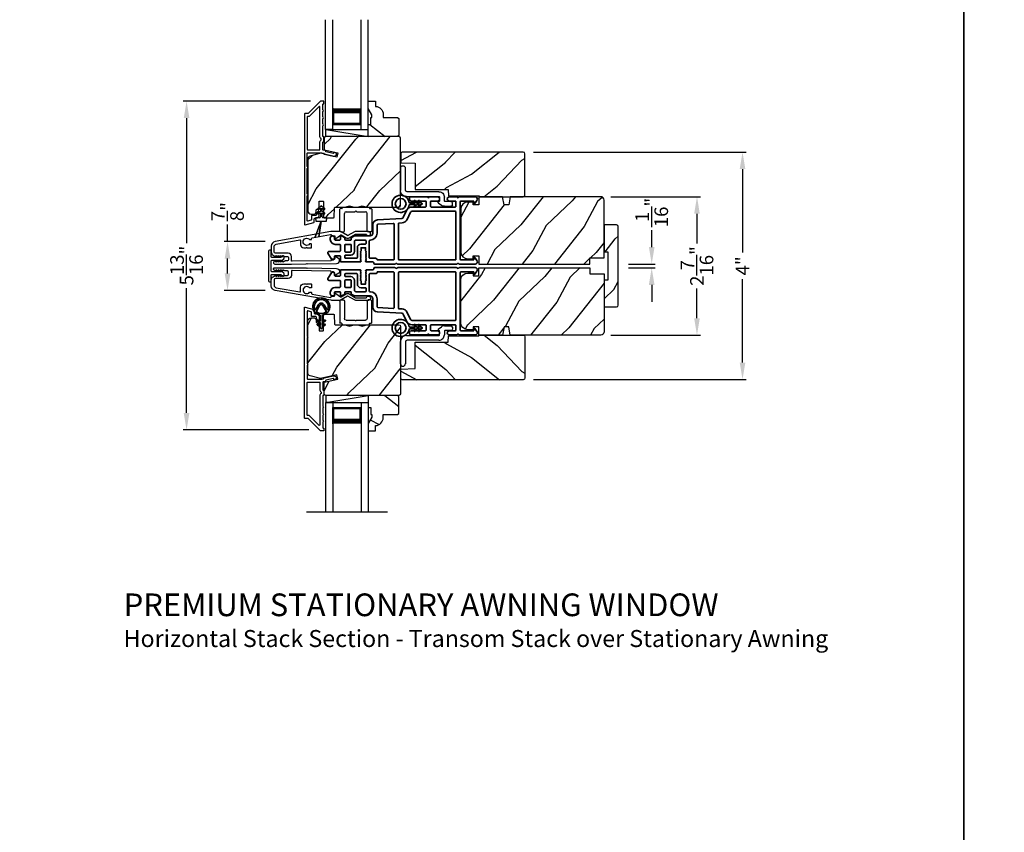
# Model space of a CAD drawing. Extents: x 0 to 102, y 0 to 44.
# Drawn here: x 17 to 35, y 19 to 34 of the extents above; entities that cross this region are included whole.
import ezdxf

# ---------------------------------------------------------------- set-up
doc = ezdxf.new("R2010")
doc.units = 0
doc.header["$LTSCALE"] = 2
doc.header["$MEASUREMENT"] = 0
doc.header["$PDMODE"] = 3
doc.layers.get('0').update_dxf_attribs({"linetype": 'CONTINUOUS'})
doc.layers.get('DEFPOINTS').update_dxf_attribs({"color": 3, "linetype": 'CONTINUOUS'})
doc.layers.add('Dim', color=7, linetype='CONTINUOUS')
doc.styles.add('Arial', font='arial.ttf')
doc.styles.get("Standard").update_dxf_attribs({"font": 'arial.ttf'})
doc.dimstyles.get("Standard").update_dxf_attribs({"dimtxt": 0.24, "dimasz": 0.3, "dimexe": 0.0625, "dimexo": 0.18, "dimgap": 0.09, "dimtad": 0, "dimdec": 4, "dimzin": 0, "dimdsep": 46, "dimlunit": 4, "dimtxsty": 'STANDARD', "dimcen": 0, "dimadec": 5, "dimazin": 0, "dimtfac": 1, "dimtdec": 4, "dimtofl": 0, "dimtmove": 0, "dimatfit": 3, "dimfxl": 1, "dimtolj": 1, "dimtzin": 0, "dimarcsym": 0})
pattern_1 = [(331.8699, (-137.44607, -28.38244), (-3.08047044, 1.8736867), [0.5, -4.5]), (321.5651, (-137.42775, -27.71187), (1.3289269, -0.4836882), [1.118034, -1.118034]), (313.4349, (-136.9746, -27.50056), (1.75154305, -1.3899984), [0.632456, -2.529822])]
pattern_2 = [(61.8699, (-136.31062, -29.3977), (-1.8736867, -3.08047044), [0.5, -4.5]), (51.5651, (-136.9812, -29.37938), (0.4836882, 1.3289269), [1.118034, -1.118034]), (43.4349, (-137.1925, -28.92622), (1.3899984, 1.75154305), [0.632456, -2.529822])]
pattern_3 = [(241.8699, (-136.43081, -27.24699), (1.8736867, 3.08047044), [0.5, -4.5]), (231.5651, (-135.76024, -27.2653), (-0.4836882, -1.3289269), [1.118034, -1.118034]), (223.4349, (-135.54893, -27.71846), (-1.3899984, -1.75154305), [0.632456, -2.529822])]

# ---------------------------------------------------------------- blocks, each defined once
blk = doc.blocks.new('*D287')
at = {"layer": 'DEFPOINTS', "color": 0, "transparency": 16777216}
for p in [(21.864, 29.756), (21.022, 28.896), (21.864, 28.896)]:
    blk.add_point(p, dxfattribs=at)
at = {"layer": 'Dim', "color": 0, "lineweight": -2, "transparency": 16777216}
for p, q in [((21.022, 29.756), (21.022, 30.056)), ((21.684, 29.756), (20.96, 29.756)), ((21.022, 29.196), (21.022, 29.456)), ((21.684, 28.896), (20.96, 28.896))]:
    blk.add_line(p, q, dxfattribs=at)
at = {"layer": 'Dim', "color": 0, "transparency": 16777216}
for points in [[(20.972, 29.456), (21.072, 29.456), (21.022, 29.756)], [(20.972, 29.196), (21.072, 29.196), (21.022, 28.896)]]:
    blk.add_solid(points, dxfattribs=at)
at = {"layer": 'Dim', "color": 0, "transparency": 16777216, "insert": (21.022, 30.285), "char_height": 0.24, "attachment_point": 5, "rotation": 90}
blk.add_mtext('\\A1;{\\H1x;\\S7/8;}"', dxfattribs=at)
blk = doc.blocks.new('A$C3ADC6B63')
for p, q in [((0.829, 0.286), (0.829, 0.672)), ((0.914, 0.672), (0.914, 0.276)), ((0.236, 0.256), (0.799, 0.256)), ((0, 0.025), (0, 0.06)), ((0.025, 0.085), (0.13, 0.085)), ((0.14, 0.095), (0.14, 0.161)), ((0.249, 0.061), (0.192, 0.018)), ((0.226, 0.161), (0.226, 0.094)), ((0.809, 0.171), (0.236, 0.171)), ((0.14, 0), (0.025, 0))]:
    blk.add_line(p, q)
for centre, radius, start, end in [((0.872, 0.672), 0.0426, 0, 180), ((0.236, 0.161), 0.0953, 89.9998, 179.9999), ((0.799, 0.286), 0.0301, 270.0006, 359.9994), ((0.809, 0.276), 0.105, 270.0001, 0.0001), ((0.025, 0.06), 0.0251, 89.9991, 180.0008), ((0.025, 0.025), 0.0251, 180.0015, 269.9986), ((0.13, 0.095), 0.01, 270.0026, 359.9982), ((0.14, 0.085), 0.0853, 270.0005, 307.4449), ((0.236, 0.161), 0.01, 89.9966, 180.0013), ((0.236, 0.094), 0.01, 179.9982, 257.1638), ((0.226, 0.05), 0.0351, 47.741, 77.1576), ((0.243, 0.069), 0.01, 307.4452, 47.7377)]:
    blk.add_arc(centre, radius, start, end)
blk = doc.blocks.new('*D288')
at = {"layer": 'DEFPOINTS', "color": 0, "transparency": 16777216}
for p in [(27.911, 29.359), (28.5, 29.359), (27.911, 29.293)]:
    blk.add_point(p, dxfattribs=at)
at = {"layer": 'Dim', "color": 0, "lineweight": -2, "transparency": 16777216}
for p, q in [((28.5, 29.659), (28.5, 29.959)), ((28.091, 29.359), (28.563, 29.359)), ((28.091, 29.293), (28.563, 29.293)), ((28.5, 28.993), (28.5, 28.693))]:
    blk.add_line(p, q, dxfattribs=at)
at = {"layer": 'Dim', "color": 0, "transparency": 16777216}
for points in [[(28.45, 29.659), (28.55, 29.659), (28.5, 29.359)], [(28.45, 28.993), (28.55, 28.993), (28.5, 29.293)]]:
    blk.add_solid(points, dxfattribs=at)
at = {"layer": 'Dim', "color": 0, "transparency": 16777216, "insert": (28.5, 30.269), "char_height": 0.24, "attachment_point": 5, "rotation": 90}
blk.add_mtext('\\A1;{\\H1x;\\S1/16;}"', dxfattribs=at)
blk = doc.blocks.new('*D338')
at = {"layer": 'DEFPOINTS', "color": 0, "transparency": 16777216}
for p in [(27.602, 30.547), (29.298, 30.547), (27.602, 28.105)]:
    blk.add_point(p, dxfattribs=at)
at = {"layer": 'Dim', "color": 0, "lineweight": -2, "transparency": 16777216}
for p, q in [((27.782, 30.547), (29.36, 30.547)), ((29.298, 30.247), (29.298, 29.725)), ((29.298, 28.405), (29.298, 28.928)), ((27.782, 28.105), (29.36, 28.105))]:
    blk.add_line(p, q, dxfattribs=at)
at = {"layer": 'Dim', "color": 0, "transparency": 16777216}
for points in [[(29.248, 30.247), (29.348, 30.247), (29.298, 30.547)], [(29.248, 28.405), (29.348, 28.405), (29.298, 28.105)]]:
    blk.add_solid(points, dxfattribs=at)
at = {"layer": 'Dim', "color": 0, "transparency": 16777216, "insert": (29.298, 29.326), "char_height": 0.24, "attachment_point": 5, "rotation": 90}
blk.add_mtext('\\A1;2{\\H1x;\\S7/16;}"', dxfattribs=at)
blk = doc.blocks.new('*D289')
at = {"layer": 'DEFPOINTS', "color": 0, "transparency": 16777216}
for p in [(22.667, 32.232), (20.3, 26.436), (22.635, 26.436)]:
    blk.add_point(p, dxfattribs=at)
at = {"layer": 'Dim', "color": 0, "lineweight": -2, "transparency": 16777216}
for p, q in [((22.487, 32.232), (20.237, 32.232)), ((20.3, 31.932), (20.3, 29.731)), ((20.3, 26.736), (20.3, 28.938)), ((22.455, 26.436), (20.237, 26.436))]:
    blk.add_line(p, q, dxfattribs=at)
at = {"layer": 'Dim', "color": 0, "transparency": 16777216}
for points in [[(20.25, 31.932), (20.35, 31.932), (20.3, 32.232)], [(20.25, 26.736), (20.35, 26.736), (20.3, 26.436)]]:
    blk.add_solid(points, dxfattribs=at)
at = {"layer": 'Dim', "color": 0, "transparency": 16777216, "insert": (20.3, 29.334), "char_height": 0.24, "attachment_point": 5, "rotation": 90}
blk.add_mtext('\\A1;5{\\H1x;\\S13/16;}"', dxfattribs=at)
blk = doc.blocks.new('A$C213E3FBD')
blk.add_lwpolyline([(0, 0.032, 0.414214), (0.032, 0), (0.531, 0, 0.414214), (0.563, 0.032), (0.563, 0.04, 0.414214), (0.553, 0.05), (0.445, 0.05, -0.414214), (0.43, 0.065), (0.43, 0.221), (0.46, 0.251, 0.339454), (0.462, 0.263), (0.461, 0.264, 0.493145), (0.41, 0.27), (0.377, 0.238, 0.414214), (0.377, 0.224), (0.385, 0.216), (0.385, 0.065, -0.414214), (0.37, 0.05), (0.193, 0.05, -0.414214), (0.178, 0.065), (0.178, 0.216), (0.186, 0.224, 0.414214), (0.186, 0.238), (0.153, 0.27, 0.493145), (0.102, 0.264), (0.101, 0.263, 0.339454), (0.103, 0.251), (0.133, 0.221), (0.133, 0.065, -0.414214), (0.118, 0.05), (0.01, 0.05, 0.414214), (0, 0.04)], format="xyb", close=True)
blk = doc.blocks.new('A$C5AAE0589')
blk.add_blockref('A$C213E3FBD', (0, 0))
blk = doc.blocks.new('*D290')
at = {"layer": 'DEFPOINTS', "color": 0, "transparency": 16777216}
for p in [(26.236, 31.333), (26.236, 27.323), (30.101, 27.323)]:
    blk.add_point(p, dxfattribs=at)
at = {"layer": 'Dim', "color": 0, "lineweight": -2, "transparency": 16777216}
for p, q in [((26.416, 31.333), (30.164, 31.333)), ((30.101, 31.033), (30.101, 29.561)), ((30.101, 27.623), (30.101, 29.095)), ((26.416, 27.323), (30.164, 27.323))]:
    blk.add_line(p, q, dxfattribs=at)
at = {"layer": 'Dim', "color": 0, "transparency": 16777216}
for points in [[(30.051, 31.033), (30.151, 31.033), (30.101, 31.333)], [(30.051, 27.623), (30.151, 27.623), (30.101, 27.323)]]:
    blk.add_solid(points, dxfattribs=at)
at = {"layer": 'Dim', "color": 0, "transparency": 16777216, "insert": (30.101, 29.328), "char_height": 0.24, "attachment_point": 5, "rotation": 90}
blk.add_mtext('\\A1;4"', dxfattribs=at)
blk = doc.blocks.new('A$C0691211F')
for p, q in [((0.091, 0.53), (0.049, 0.506)), ((0.091, 0.535), (0.091, 0.53)), ((0.121, 0.53), (0.121, 0.535)), ((0.163, 0.506), (0.121, 0.53)), ((0.091, 0.45), (0.049, 0.426)), ((0.06, 0.487), (0.091, 0.505)), ((0.06, 0.407), (0.091, 0.425)), ((0.091, 0.505), (0.091, 0.45)), ((0.091, 0.425), (0.091, 0.355)), ((0.121, 0.505), (0.152, 0.487)), ((0.121, 0.45), (0.121, 0.505)), ((0.163, 0.426), (0.121, 0.45)), ((0.121, 0.425), (0.152, 0.407)), ((0.121, 0.355), (0.121, 0.425)), ((0.106, 0.28), (0, 0)), ((0, 0), (0.106, 0.279)), ((0.006, 0.34), (0.006, 0.31)), ((0.076, 0.34), (0.006, 0.34)), ((0.006, 0.31), (0.012, 0.31)), ((0.012, 0.31), (0.012, 0.28)), ((0.012, 0.28), (0.106, 0.28)), ((0.062, 0), (0.106, 0.28)), ((0.106, 0.279), (0.062, 0)), ((0.106, 0.28), (0.106, 0.28)), ((0.106, 0.28), (0.2, 0.28)), ((0.206, 0.34), (0.136, 0.34)), ((0.2, 0.31), (0.206, 0.31)), ((0.2, 0.28), (0.2, 0.31)), ((0.206, 0.31), (0.206, 0.34)), ((0, 0), (0, 0)), ((0.062, 0), (0.062, 0))]:
    blk.add_line(p, q)
for centre, radius, start, end in [((0.106, 0.535), 0.015, 0, 180), ((0.055, 0.496), 0.011, 120, 300), ((0.055, 0.416), 0.011, 120, 300), ((0.076, 0.355), 0.015, 270, 0), ((0.136, 0.355), 0.015, 180, 270), ((0.158, 0.496), 0.011, 240, 60), ((0.158, 0.416), 0.011, 240, 60)]:
    blk.add_arc(centre, radius, start, end)
blk = doc.blocks.new('A$C3DE365C7')
for p, q in [((0, 0), (0, 1.934)), ((0.125, 0), (0.125, 1.934)), ((0.625, 0), (0.625, 1.934)), ((0.75, 0), (0.75, 1.934)), ((0.125, 0.375), (0.125, 0.089)), ((0.625, 0.089), (0.625, 0.375)), ((0.125, 0.089), (0.625, 0.089)), ((0.625, 0.089), (0.625, 0.089)), ((0.125, 0), (0, 0)), ((0.625, 0), (0.75, 0))]:
    blk.add_line(p, q)
for points, const_width in [([(0.125, 0.33), (0.625, 0.33)], 0.09), ([(0.14, 0.089), (0.14, 0.33)], 0.03), ([(0.61, 0.089), (0.61, 0.33)], 0.03), ([(0.14, 0.104), (0.61, 0.104)], 0.03)]:
    blk.add_lwpolyline(points, dxfattribs=dict(const_width=const_width))
blk = doc.blocks.new('A$C003C651C')
for p, q in [((0, 0.02), (0, 0.402)), ((0.031, 0.412), (0.01, 0.412)), ((0.041, 0.427), (0.041, 0.422)), ((0.051, 0.437), (0.511, 0.437)), ((0.11, 0.357), (0.264, 0.357)), ((0.298, 0.357), (0.452, 0.357)), ((0.521, 0.427), (0.521, 0.422)), ((0.531, 0.412), (0.552, 0.412)), ((0.562, 0.402), (0.562, 0.02)), ((0.08, 0.02), (0.08, 0.327)), ((0.482, 0.02), (0.482, 0.327)), ((0.02, 0), (0.06, 0)), ((0.542, 0), (0.502, 0))]:
    blk.add_line(p, q)
for centre, radius, start, end in [((0.01, 0.402), 0.01, 90, 180), ((0.031, 0.422), 0.01, 270, 0), ((0.051, 0.427), 0.01, 90, 180), ((0.11, 0.327), 0.03, 90, 180), ((0.264, 0.367), 0.01, 270, 330), ((0.281, 0.357), 0.01, 30, 150), ((0.298, 0.367), 0.01, 210, 270), ((0.452, 0.327), 0.03, 0, 90), ((0.511, 0.427), 0.01, 360, 90), ((0.531, 0.422), 0.01, 180, 270), ((0.552, 0.402), 0.01, 0, 90), ((0.02, 0.02), 0.02, 180, 270), ((0.06, 0.02), 0.02, 270, 0), ((0.502, 0.02), 0.02, 180, 270), ((0.542, 0.02), 0.02, 270, 0)]:
    blk.add_arc(centre, radius, start, end)
blk = doc.blocks.new('A$C3b698112')
at = {"color": 7, "linetype": 'Continuous', "lineweight": 35}
blk.add_lwpolyline([(0.314, 0.132), (0.315, 0.134, -0.22177), (0.319, 0.135), (0.406, 0.135), (0.387, 0.103, 1.000044), (0.405, 0.093), (0.43, 0.135), (0.481, 0.135), (0.462, 0.103, 1.000044), (0.48, 0.093), (0.505, 0.135), (0.515, 0.135, 1.000008), (0.515, 0.164), (0.505, 0.164), (0.48, 0.207, 1.000044), (0.462, 0.197), (0.481, 0.164), (0.43, 0.164), (0.405, 0.207, 1.000044), (0.387, 0.197), (0.406, 0.164), (0.319, 0.164, -0.22177), (0.315, 0.166), (0.314, 0.168, 0.221778), (0.31, 0.17), (0.299, 0.17, 15.051205), (0.299, 0.13), (0.31, 0.13, 0.221778)], format="xyb", close=True, dxfattribs=at)
blk.add_circle((0.15, 0.15), 0.095, dxfattribs=at)
blk = doc.blocks.new('A$Ce439cf9e')
at = {"color": 7, "linetype": 'Continuous', "lineweight": 35}
for points in [[(0.224, 0.055), (0.224, 0.15, 0.414217), (0.209, 0.165), (0.134, 0.165, 0.414214), (0.119, 0.15), (0.119, 0.12, -0.767322), (0.063, 0.105), (0.003, 0.21, -0.577345), (0.02, 0.24), (0.209, 0.24, 0.414217), (0.224, 0.255), (0.224, 0.35, 0.414217), (0.209, 0.365), (0.129, 0.365, -0.414211), (0.044, 0.45), (0.044, 0.475, -0.414203), (0.084, 0.515), (0.089, 0.515, -0.414206), (0.119, 0.485), (0.119, 0.455, 0.414214), (0.134, 0.44), (0.209, 0.44, 0.414217), (0.224, 0.455), (0.224, 0.505, -0.414198), (0.234, 0.515), (0.238, 0.515, -0.140562), (0.254, 0.51), (0.292, 0.487, -0.258606), (0.299, 0.474), (0.299, 0.455, 0.414207), (0.314, 0.44), (0.399, 0.44, 0.414214), (0.414, 0.455), (0.414, 0.474, -0.258588), (0.421, 0.487), (0.459, 0.51, -0.140562), (0.475, 0.515), (0.744, 0.515, 0.414222), (0.794, 0.565), (0.794, 0.71, -0.398127), (0.875, 0.795), (1.305, 0.819, 0.276546), (1.331, 0.836), (1.39, 0.962, -0.291473), (1.485, 1.023), (1.72, 1.023, 0.414242), (1.735, 1.038), (1.735, 1.113, 0.414203), (1.72, 1.128), (1.47, 1.128, -0.414208), (1.44, 1.158), (1.44, 1.173, -0.414227), (1.47, 1.203), (1.746, 1.203, -0.267976), (1.759, 1.195, 0.57734), (1.785, 1.195, -0.267976), (1.798, 1.203), (1.934, 1.203, -1.000003), (1.934, 1.128), (1.825, 1.128, 0.414203), (1.81, 1.113), (1.81, 1.038, 0.414242), (1.825, 1.023), (2.244, 1.023, 0.414241), (2.259, 1.038), (2.259, 1.113, 0.414202), (2.244, 1.128), (2.144, 1.128, -1.000003), (2.144, 1.203), (2.27, 1.203, -0.267978), (2.283, 1.195, 0.577339), (2.309, 1.195, -0.267978), (2.322, 1.203), (2.598, 1.203, -0.606819), (2.63, 1.14), (2.593, 1.087, -0.733246), (2.575, 1.093), (2.575, 1.123, 0.414248), (2.57, 1.128), (2.349, 1.128, 0.414201), (2.334, 1.113), (2.334, 0.105, 0.414213), (2.349, 0.09), (2.57, 0.09, 0.414132), (2.575, 0.095), (2.575, 0.125, -0.733247), (2.593, 0.131), (2.63, 0.078, -0.606817), (2.597, 0.015), (2.322, 0.015, -0.267911), (2.309, 0.022, 0.577339), (2.283, 0.022, -0.26791), (2.27, 0.015), (1.234, 0.015, -0.267909), (1.221, 0.022, 0.57734), (1.195, 0.022, -0.267913), (1.182, 0.015), (0.831, 0.015, -0.414206), (0.811, 0.035), (0.811, 0.04, 0.414217), (0.796, 0.055), (0.681, 0.055, -0.414244), (0.666, 0.07), (0.666, 0.072), (0.681, 0.087), (0.666, 0.102), (0.681, 0.116), (0.666, 0.131), (0.681, 0.146), (0.666, 0.161), (0.681, 0.176), (0.666, 0.191), (0.681, 0.205), (0.666, 0.22), (0.681, 0.235), (0.666, 0.25), (0.666, 0.305), (0.586, 0.305), (0.586, 0.25), (0.571, 0.235), (0.586, 0.22), (0.571, 0.205), (0.586, 0.191), (0.571, 0.176), (0.586, 0.161), (0.571, 0.146), (0.586, 0.131), (0.571, 0.116), (0.586, 0.102), (0.571, 0.087), (0.586, 0.072), (0.586, 0.07, -0.414244), (0.571, 0.055), (0.224, 0.055, 0)], [(2.244, 0.948, -0.414202), (2.259, 0.933), (2.259, 0.105, -0.414213), (2.244, 0.09), (1.26, 0.09, -0.414212), (1.245, 0.105), (1.245, 0.726, -0.398117), (1.259, 0.741), (1.309, 0.744, 0.276548), (1.399, 0.804), (1.458, 0.931, -0.291483), (1.485, 0.948), (2.244, 0.948)], [(0.299, 0.135), (0.299, 0.16, -0.414234), (0.314, 0.175), (0.404, 0.175, 0.41421), (0.469, 0.24), (0.469, 0.42, -0.258596), (0.476, 0.433), (0.485, 0.438, -0.140599), (0.492, 0.44), (0.661, 0.44, -0.414195), (0.676, 0.425), (0.676, 0.385, -0.414234), (0.661, 0.37), (0.586, 0.37, 0.41421), (0.521, 0.305), (0.521, 0.135, -0.414217), (0.506, 0.12), (0.314, 0.12, -0.414207), (0.299, 0.135)], [(0.414, 0.35), (0.414, 0.245, -0.414214), (0.399, 0.23), (0.314, 0.23, -0.414207), (0.299, 0.245), (0.299, 0.35, -0.414207), (0.314, 0.365), (0.399, 0.365, -0.414214), (0.414, 0.35)]]:
    blk.add_lwpolyline(points, format="xyb", dxfattribs=at)
blk.add_lwpolyline([(1.154, 0.735, -0.430499), (1.17, 0.72), (1.17, 0.105, -0.414217), (1.155, 0.09), (0.871, 0.09, 0.414226), (0.841, 0.12), (0.746, 0.12, -0.414217), (0.731, 0.135), (0.731, 0.425, -0.410198), (0.746, 0.44, 0.410178), (0.869, 0.565), (0.869, 0.705, -0.398129), (0.884, 0.72)], format="xyb", close=True, dxfattribs=at)
at = {"xscale": -1, "rotation": 180}
blk.add_blockref('A$C3b698112', (1.134, 1.229), dxfattribs=at)
blk = doc.blocks.new('A$Cafdcb3b8')
at = {"color": 7, "linetype": 'Continuous', "lineweight": 35}
for points in [[(0.132, 0.128), (0.092, 0.152, 0.999978), (0.082, 0.134), (0.132, 0.105), (0.132, 0.058), (0.092, 0.081, 1.000037), (0.082, 0.064), (0.132, 0.035), (0.132, 0.017, 1.000004), (0.167, 0.017), (0.167, 0.035), (0.218, 0.064, 1.000039), (0.208, 0.081), (0.167, 0.058), (0.167, 0.105), (0.218, 0.134, 0.999981), (0.208, 0.152), (0.167, 0.128), (0.167, 0.233, -0.364455), (0.176, 0.242, 11.544322), (0.124, 0.242, -0.364437), (0.132, 0.233)], [(0.265, 0.342, 1.497261), (0.035, 0.342, 0.621751), (0.052, 0.341), (0.098, 0.42, -0.577337), (0.202, 0.42), (0.247, 0.341, 0.621751)], [(0.236, 0.31, -0.351505), (0.234, 0.298, -0.389138), (0.065, 0.298, -0.351505), (0.064, 0.31), (0.12, 0.408, -0.577347), (0.18, 0.408)]]:
    blk.add_lwpolyline(points, format="xyb", close=True, dxfattribs=at)

msp = doc.modelspace()

# ---------------------------------------------------------------- hatches: boundary and pattern name
h = msp.add_hatch()
h.set_pattern_fill('WOOD2', color=256, angle=115, style=0)
h.set_pattern_definition(pattern_1)
h.paths.add_polyline_path([(24.04026, 31.92363), (24.02026, 31.94363), (23.76626, 31.94363), (23.76626, 31.99872, 0.40378915), (23.63126, 32.13863), (23.63126, 32.23263), (23.50126, 32.23263), (23.50126, 32.09975), (23.56426, 31.99063), (23.56426, 31.94363), (23.54826, 31.94363), (23.54826, 31.81863), (23.50126, 31.81863), (23.50126, 31.73263), (23.50126, 31.60763), (24.02026, 31.60763), (24.04026, 31.62763)])
h = msp.add_hatch()
h.set_pattern_fill('WOOD2', color=256, angle=205, style=0)
h.set_pattern_definition(pattern_2)
edge = h.paths.add_edge_path()
edge.add_line((22.49626, 30.24063), (22.55467, 30.24063))
edge.add_arc((22.55467, 30.27063), 0.03, 270.000363, 357.999068)
edge.add_line((22.58465, 30.26958), (22.58627, 30.31598))
edge.add_arc((22.59626, 30.31563), 0.01, 89.999859, 177.996691, ccw=False)
edge.add_line((22.59626, 30.32563), (22.62526, 30.32563))
edge.add_arc((22.62526, 30.33563), 0.01, 270.006796, 359.993204)
edge.add_line((22.63526, 30.33563), (22.63526, 30.46063))
edge.add_arc((22.64526, 30.46063), 0.01, 89.997001, 180.00468, ccw=False)
edge.add_line((22.64526, 30.47063), (22.70326, 30.47063))
edge.add_arc((22.70327, 30.46063), 0.01, -0.00468, 90.00468, ccw=False)
edge.add_line((22.71326, 30.46063), (22.71326, 30.18763))
edge.add_arc((22.72327, 30.18763), 0.01, 180.006796, 269.991523)
edge.add_line((22.72326, 30.17763), (22.89249, 30.17763))
edge.add_arc((22.89249, 30.18763), 0.01, 269.999086, 358.005266)
edge.add_line((22.90248, 30.18728), (22.90827, 30.35298))
edge.add_arc((22.91826, 30.35263), 0.01, 89.999086, 178.005266, ccw=False)
edge.add_line((22.91826, 30.36263), (23.07509, 30.36263))
edge.add_arc((23.07509, 30.4226), 0.05997, 269.993525, 285.525785)
edge.add_line((23.09114, 30.36482), (23.15721, 30.38317))
edge.add_arc((23.17326, 30.32537), 0.05999, 74.4724, 105.5276, ccw=False)
edge.add_line((23.18932, 30.38317), (23.25538, 30.36482))
edge.add_arc((23.27144, 30.4226), 0.05997, 254.474215, 270.006475)
edge.add_line((23.27144, 30.36263), (23.29798, 30.36263))
edge.add_arc((23.29798, 30.42261), 0.05998, 269.998084, 285.503341)
edge.add_line((23.31401, 30.36481), (23.38023, 30.38317))
edge.add_arc((23.39626, 30.32536), 0.06, 74.498645, 105.501355, ccw=False)
edge.add_line((23.4123, 30.38317), (23.47852, 30.36481))
edge.add_arc((23.49455, 30.42261), 0.05998, 254.496659, 270)
edge.add_line((23.49455, 30.36263), (24.04126, 30.36263))
edge.add_arc((24.04126, 30.39263), 0.03, 270.000505, 359.998375)
edge.add_line((24.07126, 30.39263), (24.07126, 31.57763))
edge.add_arc((24.04126, 31.57763), 0.03, 0.000505, 89.999495)
edge.add_line((24.04126, 31.60763), (22.75526, 31.60763))
edge.add_arc((22.75527, 31.57763), 0.03, 90.001222, 179.998778)
edge.add_line((22.72526, 31.57763), (22.72526, 31.37621))
edge.add_line((22.72526, 31.37621), (22.96826, 31.32011))
edge.add_line((22.96826, 31.32011), (22.95072, 31.24411))
edge.add_line((22.95072, 31.24411), (22.65826, 31.31163))
edge.add_line((22.65826, 31.31163), (22.48074, 31.26406))
edge.add_arc((22.49626, 31.2061), 0.06, 104.999295, 180.00124)
edge.add_line((22.43626, 31.2061), (22.43626, 30.30063))
edge.add_arc((22.49626, 30.30063), 0.06, 180.000266, 269.999734)
h = msp.add_hatch()
h.set_pattern_fill('WOOD2', color=256, angle=115, style=0)
h.set_pattern_definition([(28.1301, (-69.38743, 107.76383), (-3.08047044, -1.8736867), [0.5, -4.5]), (38.4349, (-69.3691, 107.09326), (1.3289269, 0.4836882), [1.118034, -1.118034]), (46.5651, (-68.91596, 106.88195), (1.75154305, 1.3899984), [0.632456, -2.529822])])
edge = h.paths.add_edge_path()
edge.add_line((25.46575, 30.54703), (26.23575, 30.54703))
edge.add_arc((26.23575, 30.57703), 0.03, 270, 360)
edge.add_line((26.26575, 30.57703), (26.26575, 31.30303))
edge.add_arc((26.23575, 31.30303), 0.03, 0, 90)
edge.add_line((26.23575, 31.33303), (24.09675, 31.33303))
edge.add_line((24.09675, 31.33303), (24.07675, 31.31303))
edge.add_line((24.07675, 31.31303), (24.07675, 31.14503))
edge.add_line((24.07675, 31.14503), (24.32875, 31.13623))
edge.add_line((24.32875, 31.13623), (24.32875, 30.67203))
edge.add_line((24.32875, 30.67203), (24.91075, 30.67203))
edge.add_line((24.91075, 30.67203), (24.91475, 30.56203))
edge.add_line((24.91475, 30.56203), (25.45317, 30.56203))
edge.add_line((25.45317, 30.56203), (25.46575, 30.54703))
h = msp.add_hatch()
h.set_pattern_fill('WOOD2', color=256, angle=25, style=0)
h.set_pattern_definition(pattern_3)
edge = h.paths.add_edge_path()
edge.add_line((27.41136, 29.46903), (27.66136, 29.46903))
edge.add_line((27.66136, 29.46903), (27.66136, 30.48703))
edge.add_arc((27.60136, 30.48703), 0.06, 0, 90)
edge.add_line((27.60136, 30.54703), (26.00617, 30.54703))
edge.add_line((26.00617, 30.54703), (25.9806, 30.40203))
edge.add_line((25.9806, 30.40203), (25.89793, 30.40203))
edge.add_line((25.89793, 30.40203), (25.87236, 30.54703))
edge.add_line((25.87236, 30.54703), (25.45436, 30.54703))
edge.add_line((25.45436, 30.54703), (25.45436, 30.40203))
edge.add_line((25.45436, 30.40203), (25.35436, 30.40203))
edge.add_line((25.35436, 30.40203), (25.35436, 30.45303))
edge.add_line((25.35436, 30.45303), (25.25836, 30.45303))
edge.add_arc((25.25836, 30.32803), 0.125, 90, 180)
edge.add_line((25.13336, 30.32803), (25.13336, 29.57803))
edge.add_arc((25.25836, 29.57803), 0.125, 180, 270)
edge.add_line((25.25836, 29.45303), (25.35436, 29.45303))
edge.add_line((25.35436, 29.45303), (25.35436, 29.50403))
edge.add_line((25.35436, 29.50403), (25.45436, 29.50403))
edge.add_line((25.45436, 29.50403), (25.45436, 29.35903))
edge.add_line((25.45436, 29.35903), (27.41136, 29.35903))
edge.add_line((27.41136, 29.35903), (27.41136, 29.46903))
h = msp.add_hatch()
h.set_pattern_fill('WOOD2', color=256, angle=205, style=0, pattern_type=2)
h.set_pattern_definition([(61.8699, (-44.00069, 19.68671), (-1.8736867, -3.08047044), [0.5, -4.5]), (51.5651, (-44.67126, 19.70503), (0.4836882, 1.328927), [1.118034, -1.118034]), (43.4349, (-44.88257, 20.1582), (1.3899984, 1.751543), [0.632456, -2.529822])])
edge = h.paths.add_edge_path()
edge.add_line((27.66136, 30.05028), (27.66136, 29.57728))
edge.add_line((27.66136, 29.57728), (27.72436, 29.57728))
edge.add_line((27.72436, 29.57728), (27.72436, 29.07828))
edge.add_line((27.72436, 29.07828), (27.66136, 29.07828))
edge.add_line((27.66136, 29.07828), (27.66136, 28.60528))
edge.add_line((27.66136, 28.60528), (27.88136, 28.60528))
edge.add_arc((27.88136, 28.63528), 0.03, 270, 360)
edge.add_line((27.91136, 28.63528), (27.91136, 30.02028))
edge.add_arc((27.88136, 30.02028), 0.03, 0, 90)
edge.add_line((27.88136, 30.05028), (27.66136, 30.05028))
h = msp.add_hatch()
h.set_pattern_fill('WOOD2', color=256, angle=25, style=0)
h.set_pattern_definition(pattern_3)
edge = h.paths.add_edge_path()
edge.add_line((27.41136, 29.18653), (27.66136, 29.18653))
edge.add_line((27.66136, 29.18653), (27.66136, 28.16853))
edge.add_arc((27.60136, 28.16853), 0.06, 270, 360, ccw=False)
edge.add_line((27.60136, 28.10853), (26.00617, 28.10853))
edge.add_line((26.00617, 28.10853), (25.9806, 28.25353))
edge.add_line((25.9806, 28.25353), (25.89793, 28.25353))
edge.add_line((25.89793, 28.25353), (25.87236, 28.10853))
edge.add_line((25.87236, 28.10853), (25.45436, 28.10853))
edge.add_line((25.45436, 28.10853), (25.45436, 28.25353))
edge.add_line((25.45436, 28.25353), (25.35436, 28.25353))
edge.add_line((25.35436, 28.25353), (25.35436, 28.20253))
edge.add_line((25.35436, 28.20253), (25.25836, 28.20253))
edge.add_arc((25.25836, 28.32753), 0.125, 180, 270, ccw=False)
edge.add_line((25.13336, 28.32753), (25.13336, 29.07753))
edge.add_arc((25.25836, 29.07753), 0.125, 90, 180, ccw=False)
edge.add_line((25.25836, 29.20253), (25.35436, 29.20253))
edge.add_line((25.35436, 29.20253), (25.35436, 29.15153))
edge.add_line((25.35436, 29.15153), (25.45436, 29.15153))
edge.add_line((25.45436, 29.15153), (25.45436, 29.29653))
edge.add_line((25.45436, 29.29653), (27.41136, 29.29653))
edge.add_line((27.41136, 29.29653), (27.41136, 29.18653))
h = msp.add_hatch()
h.set_pattern_fill('WOOD2', color=256, angle=205, style=0)
h.set_pattern_definition(pattern_2)
edge = h.paths.add_edge_path()
edge.add_line((22.49626, 28.4118), (22.55467, 28.4118))
edge.add_arc((22.55467, 28.3818), 0.03, 2.000932, 89.999637, ccw=False)
edge.add_line((22.58465, 28.38284), (22.58627, 28.33645))
edge.add_arc((22.59626, 28.3368), 0.01, 182.003309, 270.000141)
edge.add_line((22.59626, 28.3268), (22.62526, 28.3268))
edge.add_arc((22.62526, 28.3168), 0.01, 0.006796, 89.993204, ccw=False)
edge.add_line((22.63526, 28.3168), (22.63526, 28.1918))
edge.add_arc((22.64526, 28.1918), 0.01, 179.99532, 270.002999)
edge.add_line((22.64526, 28.1818), (22.70326, 28.1818))
edge.add_arc((22.70327, 28.1918), 0.01, 269.99532, 360.00468)
edge.add_line((22.71326, 28.1918), (22.71326, 28.4648))
edge.add_arc((22.72327, 28.4648), 0.01, 90.008477, 179.993204, ccw=False)
edge.add_line((22.72326, 28.4748), (22.89249, 28.4748))
edge.add_arc((22.89249, 28.4648), 0.01, 1.994734, 90.000914, ccw=False)
edge.add_line((22.90248, 28.46515), (22.90827, 28.29945))
edge.add_arc((22.91826, 28.2998), 0.01, 181.994734, 270.000914)
edge.add_line((22.91826, 28.2898), (23.07509, 28.2898))
edge.add_arc((23.07509, 28.22983), 0.05997, 74.474215, 90.006475, ccw=False)
edge.add_line((23.09114, 28.28761), (23.15721, 28.26926))
edge.add_arc((23.17326, 28.32706), 0.05999, 254.4724, 285.5276)
edge.add_line((23.18932, 28.26926), (23.25538, 28.28761))
edge.add_arc((23.27144, 28.22983), 0.05997, 89.993525, 105.525785, ccw=False)
edge.add_line((23.27144, 28.2898), (23.29798, 28.2898))
edge.add_arc((23.29798, 28.22982), 0.05998, 74.496659, 90.001916, ccw=False)
edge.add_line((23.31401, 28.28761), (23.38023, 28.26925))
edge.add_arc((23.39626, 28.32706), 0.06, 254.498645, 285.501355)
edge.add_line((23.4123, 28.26925), (23.47852, 28.28761))
edge.add_arc((23.49455, 28.22982), 0.05998, 90, 105.503341, ccw=False)
edge.add_line((23.49455, 28.2898), (24.04126, 28.2898))
edge.add_arc((24.04126, 28.2598), 0.03, 0.001625, 89.999495, ccw=False)
edge.add_line((24.07126, 28.2598), (24.07126, 27.0748))
edge.add_arc((24.04126, 27.0748), 0.03, 270.000505, 359.999495, ccw=False)
edge.add_line((24.04126, 27.0448), (22.75526, 27.0448))
edge.add_arc((22.75527, 27.0748), 0.03, 180.001222, 269.998778, ccw=False)
edge.add_line((22.72526, 27.0748), (22.72526, 27.27621))
edge.add_line((22.72526, 27.27621), (22.96826, 27.33231))
edge.add_line((22.96826, 27.33231), (22.95072, 27.40832))
edge.add_line((22.95072, 27.40832), (22.65826, 27.3408))
edge.add_line((22.65826, 27.3408), (22.48074, 27.38837))
edge.add_arc((22.49626, 27.44632), 0.06, 179.99876, 255.000705, ccw=False)
edge.add_line((22.43626, 27.44632), (22.43626, 28.3518))
edge.add_arc((22.49626, 28.3518), 0.06, 90.000266, 179.999734, ccw=False)
h = msp.add_hatch()
h.set_pattern_fill('WOOD2', color=256, angle=115, style=0)
h.set_pattern_definition([(331.8699, (-69.38743, -49.10828), (-3.08047044, 1.8736867), [0.5, -4.5]), (321.5651, (-69.3691, -48.4377), (1.3289269, -0.4836882), [1.118034, -1.118034]), (313.4349, (-68.91596, -48.2264), (1.75154305, -1.3899984), [0.632456, -2.529822])])
edge = h.paths.add_edge_path()
edge.add_line((25.46575, 28.10853), (26.23575, 28.10853))
edge.add_arc((26.23575, 28.07853), 0.03, 0, 90, ccw=False)
edge.add_line((26.26575, 28.07853), (26.26575, 27.35253))
edge.add_arc((26.23575, 27.35253), 0.03, 270, 360, ccw=False)
edge.add_line((26.23575, 27.32253), (24.09675, 27.32253))
edge.add_line((24.09675, 27.32253), (24.07675, 27.34253))
edge.add_line((24.07675, 27.34253), (24.07675, 27.51053))
edge.add_line((24.07675, 27.51053), (24.32875, 27.51933))
edge.add_line((24.32875, 27.51933), (24.32875, 27.98353))
edge.add_line((24.32875, 27.98353), (24.91075, 27.98353))
edge.add_line((24.91075, 27.98353), (24.91475, 28.09353))
edge.add_line((24.91475, 28.09353), (25.45317, 28.09353))
edge.add_line((25.45317, 28.09353), (25.46575, 28.10853))
h = msp.add_hatch()
h.set_pattern_fill('WOOD2', color=256, angle=115, style=0)
h.set_pattern_definition(pattern_1)
h.paths.add_polyline_path([(24.04026, 26.7288), (24.02026, 26.7088), (23.76626, 26.7088), (23.76626, 26.65371, -0.40378915), (23.63126, 26.5138), (23.63126, 26.4198), (23.50126, 26.4198), (23.50126, 26.55268), (23.56426, 26.6618), (23.56426, 26.7088), (23.54826, 26.7088), (23.54826, 26.8338), (23.50126, 26.8338), (23.50126, 26.9198), (23.50126, 27.0448), (24.02026, 27.0448), (24.04026, 27.0248)])

# ---------------------------------------------------------------- linework, layer by layer
for p, q in [((22.75526, 31.60763), (22.75526, 31.73263)), ((22.75526, 31.73263), (23.50126, 31.73263)), ((22.75526, 31.73263), (23.50126, 31.60763)), ((22.75526, 27.0448), (22.75526, 26.9198)), ((22.75526, 26.9198), (23.50126, 27.0448)), ((22.75526, 26.9198), (23.50126, 26.9198)), ((23.83962, 24.98556), (22.4129, 24.98556)), ((23.83962, 24.98556), (22.4129, 24.98556))]:
    msp.add_line(p, q)
for points in [[(0, 44.00001), (0, 0), (34.00001, 0), (34.00001, 44.00001)], [(34.00001, 44.00001), (34.00001, 0), (68.00001, 0), (68.00001, 44.00001)]]:
    msp.add_lwpolyline(points, close=True)
for points in [[(22.37626, 32.00263), (22.37626, 30.06263, 0.49314543), (22.38885, 30.05297), (22.54285, 30.09423, 0.33945426), (22.55026, 30.10389), (22.55026, 30.15763, -0.41421356), (22.56026, 30.16763), (22.58026, 30.16763, 0.41421356), (22.64026, 30.22763), (22.64026, 30.27763, 0.76732699), (22.61227, 30.28513), (22.5916, 30.24933, 0.1316525), (22.59026, 30.24433), (22.59026, 30.22763, -0.41421356), (22.58026, 30.21763), (22.51026, 30.21763, 0.41421356), (22.50026, 30.20763), (22.50026, 30.14226, -0.33945426), (22.49285, 30.1326), (22.43885, 30.11813, -0.49314543), (22.42626, 30.12779), (22.42626, 30.56064, 0.57735027), (22.42626, 30.59528), (22.42626, 31.04497, 0.57735027), (22.42626, 31.07961), (22.42626, 31.31263, -0.41421356), (22.43626, 31.32263), (22.68155, 31.32263, -0.05678412), (22.6838, 31.32237), (22.7093, 31.31648, -0.19891237), (22.71554, 31.31204), (22.72325, 31.29969, 0.19891237), (22.72948, 31.29525), (22.88251, 31.25992, 0.41421356), (22.94248, 31.29739), (22.94386, 31.30338, 0.41421356), (22.93637, 31.31538), (22.89739, 31.32437), (22.89601, 31.31838, -0.41421356), (22.88402, 31.31089), (22.76091, 31.33931, -0.19891237), (22.75468, 31.34375), (22.74696, 31.3561, 0.19891237), (22.74073, 31.36054), (22.70765, 31.36818, -0.34921563), (22.6999, 31.37792), (22.6999, 31.50325, -0.41421356), (22.7099, 31.51325), (22.7109, 31.51325, 0.41421356), (22.7209, 31.52325), (22.7209, 31.59761, 0.37039498), (22.71242, 31.60749), (22.7099, 31.60749, -0.41421356), (22.6999, 31.61749), (22.6999, 31.79763, 1), (22.6999, 31.82763), (22.6999, 31.92263, 1), (22.6999, 31.95263), (22.6999, 32.04763, 1), (22.6999, 32.07763), (22.6999, 32.17263, -0.41421356), (22.7099, 32.18263), (22.71126, 32.18263, 0.41421356), (22.72126, 32.19263), (22.72126, 32.22263, 0.41421356), (22.71126, 32.23263), (22.6669, 32.23263, 0.19891237), (22.65983, 32.2297), (22.44569, 32.01556, -0.19891237), (22.43862, 32.01263), (22.38626, 32.01263, 0.41421356)], [(22.6399, 31.37263, 0.41421356), (22.6499, 31.38263), (22.6499, 31.50337, -0.21921663), (22.6709, 31.54896), (22.6709, 31.5719, -0.21921663), (22.6499, 31.61749), (22.6499, 32.12492, 0.66817864), (22.63283, 32.13199), (22.4664, 31.96556, -0.19891237), (22.45933, 31.96263), (22.43626, 31.96263, 0.41421356), (22.42626, 31.95263), (22.42626, 31.38263, 0.41421356), (22.43626, 31.37263)], [(24.02026, 31.60763), (23.50126, 31.60763), (23.50126, 31.81863), (23.54826, 31.81863), (23.54826, 31.94363), (23.56426, 31.94363), (23.56426, 31.99063), (23.50126, 32.09975), (23.50126, 32.23263), (23.63126, 32.23263), (23.63126, 32.13863, -0.40378915), (23.76626, 31.99872), (23.76626, 31.94363), (24.02026, 31.94363), (24.04026, 31.92363), (24.04026, 31.62763)], [(22.59626, 30.32563), (22.62526, 30.32563, 0.41414408), (22.63526, 30.33563), (22.63526, 30.46063, -0.41425282), (22.64526, 30.47063), (22.70326, 30.47063, -0.41426141), (22.71326, 30.46063), (22.71326, 30.18763, 0.41413549), (22.72326, 30.17763), (22.89249, 30.17763, 0.40405759), (22.90248, 30.18728), (22.90827, 30.35298, -0.40405759), (22.91826, 30.36263), (23.07509, 30.36263, 0.06787622), (23.09114, 30.36482), (23.15721, 30.38317, -0.13633935), (23.18932, 30.38317), (23.25538, 30.36482, 0.06787622), (23.27144, 30.36263), (23.29798, 30.36263, 0.06775786), (23.31401, 30.36481), (23.38023, 30.38317, -0.13610607), (23.4123, 30.38317), (23.47852, 30.36481, 0.06774946), (23.49455, 30.36263), (24.04126, 30.36263, 0.41420267), (24.07126, 30.39263), (24.07126, 31.57763, 0.4142084), (24.04126, 31.60763), (22.75526, 31.60763, 0.41420107), (22.72526, 31.57763), (22.72526, 31.37621), (22.96826, 31.32011), (22.95072, 31.24411), (22.65826, 31.31163), (22.48074, 31.26406, 0.33946373), (22.43626, 31.2061), (22.43626, 30.30063, 0.41421085), (22.49626, 30.24063), (22.55467, 30.24063, 0.40401965), (22.58465, 30.26958), (22.58627, 30.31598, -0.40401014)], [(25.46575, 30.54703), (26.23575, 30.54703, 0.41421356), (26.26575, 30.57703), (26.26575, 31.30303, 0.41421356), (26.23575, 31.33303), (24.09675, 31.33303), (24.07675, 31.31303), (24.07675, 31.14503), (24.32875, 31.13623), (24.32875, 30.67203), (24.91075, 30.67203), (24.91475, 30.56203), (25.45317, 30.56203)], [(27.41136, 29.46903), (27.66136, 29.46903), (27.66136, 30.48703, 0.41421356), (27.60136, 30.54703), (26.00617, 30.54703), (25.9806, 30.40203), (25.89793, 30.40203), (25.87236, 30.54703), (25.45436, 30.54703), (25.45436, 30.40203), (25.35436, 30.40203), (25.35436, 30.45303), (25.25836, 30.45303, 0.41421356), (25.13336, 30.32803), (25.13336, 29.57803, 0.41421356), (25.25836, 29.45303), (25.35436, 29.45303), (25.35436, 29.50403), (25.45436, 29.50403), (25.45436, 29.35903), (27.41136, 29.35903)], [(27.66136, 30.05028), (27.66136, 29.57728), (27.72436, 29.57728), (27.72436, 29.07828), (27.66136, 29.07828), (27.66136, 28.60528), (27.88136, 28.60528, 0.41421356), (27.91136, 28.63528), (27.91136, 30.02028, 0.41421356), (27.88136, 30.05028)], [(21.85695, 29.35832), (22.14874, 29.35832), (22.40765, 29.36248), (22.41765, 29.37264), (22.42765, 29.3628), (22.94367, 29.37108, 0.40951982), (22.99779, 29.42608), (22.99779, 29.42956, 0.25050833), (22.98445, 29.4545), (22.9274, 29.49262, 0.60481733), (22.91184, 29.48414), (22.9123, 29.45559, -0.41421356), (22.90246, 29.44543), (22.86047, 29.44476, 0.41421356), (22.85063, 29.4346), (22.85071, 29.4296, -0.41421356), (22.84087, 29.41944), (22.1589, 29.40849, -0.41892293), (22.14874, 29.41849), (22.14874, 29.49332, 0.41421356), (22.09274, 29.54932), (21.86574, 29.54932, -0.41421356), (21.84274, 29.57232), (21.84274, 29.66699, -0.36397023), (21.87993, 29.71131), (22.29834, 29.78509, -0.46630766), (22.31008, 29.77524), (22.31008, 29.70001, 0.41421356), (22.36508, 29.64501), (22.40774, 29.64501), (22.41774, 29.65501), (22.42774, 29.64501), (22.49508, 29.64501, 0.41421356), (22.50508, 29.65501), (22.50508, 29.70367, 0.41421356), (22.49508, 29.71367), (22.46678, 29.71367, -2.86416244), (22.46678, 29.79167), (22.49508, 29.79167, 0.41421356), (22.50508, 29.80167), (22.50508, 29.81315, -0.36397023), (22.51334, 29.823), (22.84, 29.8806, -0.46630766), (22.85174, 29.87075), (22.85174, 29.86832, 0.41421356), (22.86174, 29.85832), (22.90374, 29.85832, -0.41421356), (22.91374, 29.84832), (22.91374, 29.81977, 0.60808674), (22.92951, 29.8116), (23.01525, 29.87212, -0.29248166), (23.02602, 29.87261), (23.11574, 29.82081, 0.26794919), (23.16574, 29.82081), (23.28036, 29.88698, -0.1316525), (23.28536, 29.88832), (23.46112, 29.88832, -0.3075529), (23.47042, 29.88201, 1.88830727), (23.50528, 29.93332), (23.28402, 29.93332, 0.1316525), (23.25902, 29.92662), (23.14574, 29.86122, -0.26794919), (23.13574, 29.86122), (23.02246, 29.92662, 0.1316525), (22.99746, 29.93332), (22.86028, 29.93332, 0.04366094), (22.84205, 29.93173), (21.86298, 29.75909, 0.36397023), (21.79274, 29.67538), (21.79274, 29.57161, 0.26794919), (21.82424, 29.51705), (21.86174, 29.4954, 0.57735027), (21.87374, 29.50232), (21.87374, 29.51272), (21.90374, 29.4954, 0.57735027), (21.91574, 29.50232), (21.91574, 29.51272), (21.94574, 29.4954, 0.57735027), (21.95774, 29.50232), (21.95774, 29.51272), (21.98774, 29.4954, 0.57735027), (21.99974, 29.50232), (21.99974, 29.51272), (22.02974, 29.4954, 0.1316525), (22.03374, 29.49432), (22.07874, 29.49432, -0.41421356), (22.09874, 29.47432), (22.09874, 29.43432, -0.41421356), (22.07874, 29.41432), (22.03374, 29.41432, 0.1316525), (22.02974, 29.41325), (21.99974, 29.39593), (21.99974, 29.40632, 0.57735027), (21.98774, 29.41325), (21.95774, 29.39593), (21.95774, 29.40632, 0.57735027), (21.94574, 29.41325), (21.91574, 29.39593), (21.91574, 29.40632, 0.57735027), (21.90374, 29.41325), (21.87374, 29.39593), (21.87374, 29.40632, 0.57735027), (21.86174, 29.41325), (21.84484, 29.4035, 0.76732699)], [(21.85695, 29.2958), (22.14874, 29.2958), (22.40765, 29.29164), (22.41765, 29.28148), (22.42765, 29.29132), (22.94367, 29.28303, -0.40951982), (22.99779, 29.22804), (22.99779, 29.22456, -0.25050833), (22.98445, 29.19962), (22.9274, 29.1615, -0.60481733), (22.91184, 29.16998), (22.9123, 29.19853, 0.41421356), (22.90246, 29.20869), (22.86047, 29.20936, -0.41421356), (22.85063, 29.21952), (22.85071, 29.22452, 0.41421356), (22.84087, 29.23468), (22.1589, 29.24563, 0.41892293), (22.14874, 29.23563), (22.14874, 29.1608, -0.41421356), (22.09274, 29.1048), (21.86574, 29.1048, 0.41421356), (21.84274, 29.0818), (21.84274, 28.98713, 0.36397023), (21.87993, 28.94281), (22.29834, 28.86903, 0.46630766), (22.31008, 28.87888), (22.31008, 28.95411, -0.41421356), (22.36508, 29.00911), (22.40774, 29.00911), (22.41774, 28.99911), (22.42774, 29.00911), (22.49508, 29.00911, -0.41421356), (22.50508, 28.99911), (22.50508, 28.95045, -0.41421356), (22.49508, 28.94045), (22.46678, 28.94045, 2.86416244), (22.46678, 28.86245), (22.49508, 28.86245, -0.41421356), (22.50508, 28.85245), (22.50508, 28.84097, 0.36397023), (22.51334, 28.83112), (22.84, 28.77352, 0.46630766), (22.85174, 28.78337), (22.85174, 28.7858, -0.41421356), (22.86174, 28.7958), (22.90374, 28.7958, 0.41421356), (22.91374, 28.8058), (22.91374, 28.83435, -0.60808674), (22.92951, 28.84252), (23.01525, 28.782, 0.29248166), (23.02602, 28.78151), (23.11574, 28.83331, -0.26794919), (23.16574, 28.83331), (23.28036, 28.76714, 0.1316525), (23.28536, 28.7658), (23.46112, 28.7658, 0.3075529), (23.47042, 28.77211, -1.88830727), (23.50528, 28.7208), (23.28402, 28.7208, -0.1316525), (23.25902, 28.72749), (23.14574, 28.7929, 0.26794919), (23.13574, 28.7929), (23.02246, 28.72749, -0.1316525), (22.99746, 28.7208), (22.86028, 28.7208, -0.04366094), (22.84205, 28.72239), (21.86298, 28.89503, -0.36397023), (21.79274, 28.97874), (21.79274, 29.08251, -0.26794919), (21.82424, 29.13707), (21.86174, 29.15872, -0.57735027), (21.87374, 29.1518), (21.87374, 29.1414), (21.90374, 29.15872, -0.57735027), (21.91574, 29.1518), (21.91574, 29.1414), (21.94574, 29.15872, -0.57735027), (21.95774, 29.1518), (21.95774, 29.1414), (21.98774, 29.15872, -0.57735027), (21.99974, 29.1518), (21.99974, 29.1414), (22.02974, 29.15872, -0.1316525), (22.03374, 29.1598), (22.07874, 29.1598, 0.41421356), (22.09874, 29.1798), (22.09874, 29.2198, 0.41421356), (22.07874, 29.2398), (22.03374, 29.2398, -0.1316525), (22.02974, 29.24087), (21.99974, 29.25819), (21.99974, 29.2478, -0.57735027), (21.98774, 29.24087), (21.95774, 29.25819), (21.95774, 29.2478, -0.57735027), (21.94574, 29.24087), (21.91574, 29.25819), (21.91574, 29.2478, -0.57735027), (21.90374, 29.24087), (21.87374, 29.25819), (21.87374, 29.2478, -0.57735027), (21.86174, 29.24087), (21.84484, 29.25062, -0.76732699)], [(27.41136, 29.18653), (27.66136, 29.18653), (27.66136, 28.16853, -0.41421356), (27.60136, 28.10853), (26.00617, 28.10853), (25.9806, 28.25353), (25.89793, 28.25353), (25.87236, 28.10853), (25.45436, 28.10853), (25.45436, 28.25353), (25.35436, 28.25353), (25.35436, 28.20253), (25.25836, 28.20253, -0.41421356), (25.13336, 28.32753), (25.13336, 29.07753, -0.41421356), (25.25836, 29.20253), (25.35436, 29.20253), (25.35436, 29.15153), (25.45436, 29.15153), (25.45436, 29.29653), (27.41136, 29.29653)], [(22.37626, 26.6498), (22.37626, 28.5898, -0.49314543), (22.38885, 28.59946), (22.54285, 28.55819, -0.33945426), (22.55026, 28.54853), (22.55026, 28.4948, 0.41421356), (22.56026, 28.4848), (22.58026, 28.4848, -0.41421356), (22.64026, 28.4248), (22.64026, 28.3748, -0.76732699), (22.61227, 28.3673), (22.5916, 28.4031, -0.1316525), (22.59026, 28.4081), (22.59026, 28.4248, 0.41421356), (22.58026, 28.4348), (22.51026, 28.4348, -0.41421356), (22.50026, 28.4448), (22.50026, 28.51017, 0.33945426), (22.49285, 28.51983), (22.43885, 28.5343, 0.49314543), (22.42626, 28.52464), (22.42626, 28.09178, -0.57735027), (22.42626, 28.05714), (22.42626, 27.60745, -0.57735027), (22.42626, 27.57281), (22.42626, 27.3398, 0.41421356), (22.43626, 27.3298), (22.68155, 27.3298, 0.05678412), (22.6838, 27.33005), (22.7093, 27.33594, 0.19891237), (22.71554, 27.34039), (22.72325, 27.35273, -0.19891237), (22.72948, 27.35718), (22.88251, 27.39251, -0.41421356), (22.94248, 27.35504), (22.94386, 27.34904, -0.41421356), (22.93637, 27.33705), (22.89739, 27.32805), (22.89601, 27.33404, 0.41421356), (22.88402, 27.34154), (22.76091, 27.31312, 0.19891237), (22.75468, 27.30867), (22.74696, 27.29633, -0.19891237), (22.74073, 27.29188), (22.70765, 27.28425, 0.34921563), (22.6999, 27.2745), (22.6999, 27.14917, 0.41421356), (22.7099, 27.13917), (22.7109, 27.13917, -0.41421356), (22.7209, 27.12917), (22.7209, 27.05482, -0.37039498), (22.71242, 27.04493), (22.7099, 27.04493, 0.41421356), (22.6999, 27.03493), (22.6999, 26.8548, -1), (22.6999, 26.8248), (22.6999, 26.7298, -1), (22.6999, 26.6998), (22.6999, 26.6048, -1), (22.6999, 26.5748), (22.6999, 26.4798, 0.41421356), (22.7099, 26.4698), (22.71126, 26.4698, -0.41421356), (22.72126, 26.4598), (22.72126, 26.4298, -0.41421356), (22.71126, 26.4198), (22.6669, 26.4198, -0.19891237), (22.65983, 26.42273), (22.44569, 26.63687, 0.19891237), (22.43862, 26.6398), (22.38626, 26.6398, -0.41421356)], [(22.91826, 28.2898), (23.07509, 28.2898, -0.06787622), (23.09114, 28.28761), (23.15721, 28.26926, 0.13633935), (23.18932, 28.26926), (23.25538, 28.28761, -0.06787622), (23.27144, 28.2898), (23.29798, 28.2898, -0.06775786), (23.31401, 28.28761), (23.38023, 28.26925, 0.13610607), (23.4123, 28.26925), (23.47852, 28.28761, -0.06774946), (23.49455, 28.2898), (24.04126, 28.2898, -0.41420267), (24.07126, 28.2598), (24.07126, 27.0748, -0.4142084), (24.04126, 27.0448), (22.75526, 27.0448, -0.41420107), (22.72526, 27.0748), (22.72526, 27.27621), (22.96826, 27.33231), (22.95072, 27.40832), (22.65826, 27.3408), (22.48074, 27.38837, -0.33946373), (22.43626, 27.44632), (22.43626, 28.3518, -0.41421085), (22.49626, 28.4118), (22.55467, 28.4118, -0.40401965), (22.58465, 28.38284), (22.58627, 28.33645, 0.40401014), (22.59626, 28.3268), (22.62526, 28.3268, -0.41414408), (22.63526, 28.3168), (22.63526, 28.1918, 0.41425282), (22.64526, 28.1818), (22.70326, 28.1818, 0.41426141), (22.71326, 28.1918), (22.71326, 28.4648, -0.41413549), (22.72326, 28.4748), (22.89249, 28.4748, -0.40405759), (22.90248, 28.46515), (22.90827, 28.29945, 0.40405759)], [(25.46575, 28.10853), (26.23575, 28.10853, -0.41421356), (26.26575, 28.07853), (26.26575, 27.35253, -0.41421356), (26.23575, 27.32253), (24.09675, 27.32253), (24.07675, 27.34253), (24.07675, 27.51053), (24.32875, 27.51933), (24.32875, 27.98353), (24.91075, 27.98353), (24.91475, 28.09353), (25.45317, 28.09353)], [(22.6399, 27.2798, -0.41421356), (22.6499, 27.2698), (22.6499, 27.14906, 0.21921663), (22.6709, 27.10346), (22.6709, 27.08053, 0.21921663), (22.6499, 27.03493), (22.6499, 26.52751, -0.66817864), (22.63283, 26.52044), (22.4664, 26.68687, 0.19891237), (22.45933, 26.6898), (22.43626, 26.6898, -0.41421356), (22.42626, 26.6998), (22.42626, 27.2698, -0.41421356), (22.43626, 27.2798)], [(24.02026, 27.0448), (23.50126, 27.0448), (23.50126, 26.8338), (23.54826, 26.8338), (23.54826, 26.7088), (23.56426, 26.7088), (23.56426, 26.6618), (23.50126, 26.55268), (23.50126, 26.4198), (23.63126, 26.4198), (23.63126, 26.5138, 0.40378915), (23.76626, 26.65371), (23.76626, 26.7088), (24.02026, 26.7088), (24.04026, 26.7288), (24.04026, 27.0248)]]:
    msp.add_lwpolyline(points, format="xyb", close=True)

# ---------------------------------------------------------------- block references
for name, p in [('A$C3DE365C7', (22.75127, 31.73263)), ('A$Ce439cf9e', (22.78962, 29.34246)), ('A$C0691211F', (22.56799, 29.83763)), ('A$C003C651C', (23.00371, 29.92563)), ('A$Cafdcb3b8', (22.52434, 28.22091))]:
    msp.add_blockref(name, p)
at = {"xscale": -1}
msp.add_blockref('A$C3ADC6B63', (24.98568, 30.3786), dxfattribs=at)
for name, p, rotation in [('A$C5AAE0589', (21.74274, 29.60771), 270), ('A$C3ADC6B63', (24.98568, 28.27382), 180)]:
    msp.add_blockref(name, p, dxfattribs=dict(rotation=rotation))
at = {"xscale": -1, "rotation": 180}
for name, p in [('A$Ce439cf9e', (22.78962, 29.31309)), ('A$C003C651C', (23.00143, 28.72747)), ('A$C3DE365C7', (22.75127, 26.9198))]:
    msp.add_blockref(name, p, dxfattribs=at)

# ---------------------------------------------------------------- texts
at = {"style": 'Arial'}
for s, height, p in [('%%UPREMIUM STATIONARY AWNING WINDOW', 0.4, (19.1912, 23.15443)), ('Horizontal Stack Section - Transom Stack over Stationary Awning', 0.3, (19.1908, 22.61038))]:
    msp.add_text(s, height=height, dxfattribs=at).set_placement(p)

# ---------------------------------------------------------------- dimensions: what is measured, and where the dimension line sits
at = {"layer": 'Dim'}
for base, p1, p2, picture, middle in [((20.29979, 26.43618), (22.6669, 32.23229), (22.63457, 26.43618), '*D289', (20.29979, 29.33423)), ((30.10143, 27.32253), (26.23575, 31.33303), (26.23575, 27.32253), '*D290', (30.10143, 29.32778)), ((29.29764, 30.5473), (27.60159, 28.10512), (27.60159, 30.5473), '*D338', (29.29764, 29.32621))]:
    dim = msp.add_linear_dim(base=base, p1=p1, p2=p2, angle=90, dimstyle='STANDARD', override={"dimpost": '\\X'}, dxfattribs=at)
    dim.commit()
    dim.dimension.update_dxf_attribs({"geometry": picture, "text_midpoint": middle})
for base, p1, p2, picture, middle in [((21.02236, 28.89598), (21.86381, 29.75645), (21.86381, 28.89598), '*D287', (21.02236, 30.28519)), ((28.50007, 29.3593), (27.91136, 29.29312), (27.91136, 29.3593), '*D288', (28.50007, 30.2695))]:
    dim = msp.add_linear_dim(base=base, p1=p1, p2=p2, angle=90, dimstyle='STANDARD', override={"dimpost": '\\X'}, dxfattribs=at)
    dim.commit()
    dim.dimension.update_dxf_attribs({"geometry": picture, "text_midpoint": middle, "dimtype": 160})

doc.saveas('drawing.dxf')
